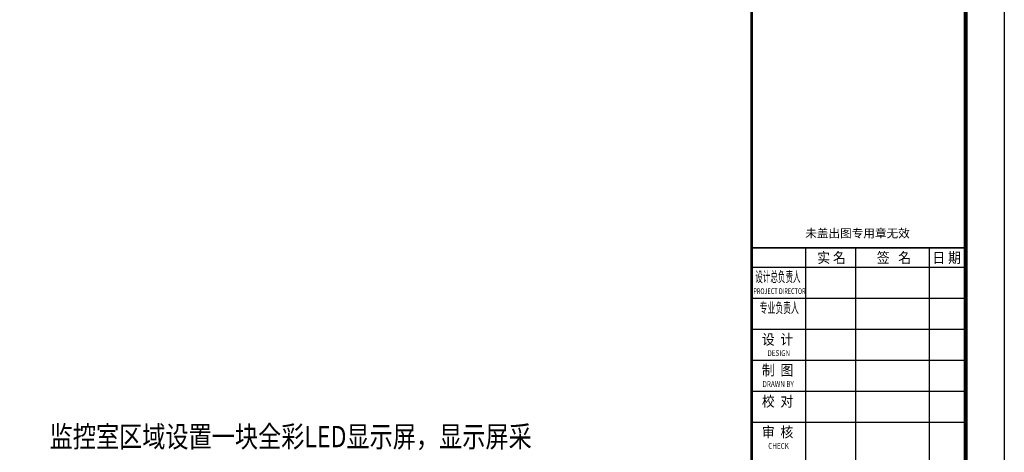
# Model space of a CAD drawing. Extents: x -33339 to 432012, y -112461 to 118978.
# Drawn here: x 368534 to 376681, y 34140 to 37716 of the extents above; entities that cross this region are included whole.
import ezdxf
from ezdxf.enums import TextEntityAlignment as Align

# ---------------------------------------------------------------- set-up
doc = ezdxf.new("R2010")
doc.units = 0
doc.header["$LTSCALE"] = 1000
doc.header["$MEASUREMENT"] = 0
doc.layers.add('弱电', color=7, linetype='Continuous')
doc.layers.add('时代图框', color=161, linetype='Continuous')
doc.styles.add('ERA', font='txt')
doc.styles.get("Standard").update_dxf_attribs({"font": 'gbenor.shx', "bigfont": 'gbcbig.shx'})

# ---------------------------------------------------------------- blocks, each defined once
blk = doc.blocks.new('SDTK_V5')
at = {"layer": '时代图框'}
blk.add_line((0, 33800), (0, 0), dxfattribs=at)
at = {"layer": '时代图框', "color": 161}
for p, q in [((-4135, 10600), (-4135, 16700)), ((-2835, 10600), (-2835, 16700)), ((-935, 10600), (-935, 16700)), ((-5535, 16200), (0, 16200)), ((-5535, 15400), (0, 15400)), ((-5535, 14600), (0, 14600)), ((-5535, 13800), (0, 13800)), ((-5535, 13000), (0, 13000)), ((-5535, 12200), (0, 12200))]:
    blk.add_line(p, q, dxfattribs=at)
for points, const_width in [([(-5535, 33800), (-5535, 0)], 70), ([(-5535, 16700), (0, 16700)], 40)]:
    blk.add_lwpolyline(points, dxfattribs=dict(at, const_width=const_width))
at = {"layer": '时代图框', "color": 7, "style": 'ERA'}
blk.add_text('未盖出图专用章无效', height=220, dxfattribs=at).set_placement((-2795, 16969), align=Align.CENTER)
for s, height, width, p in [('实 名', 270, 0.9, (-3466, 16312)), ('签   名', 270, 0.9, (-1854, 16312)), ('日 期', 270, 0.9, (-491, 16312)), ('设计总负责人', 270, 0.53, (-4854, 15819)), ('PROJECT DIRECTOR', 150, 0.7, (-4813, 15508)), ('专业负责人', 270, 0.55, (-4820, 15019)), ('设  计', 270, 0.9, (-4862, 14201)), ('DESIGN', 150, 0.8, (-4831, 13908)), ('制  图', 270, 0.9, (-4862, 13406)), ('DRAWN BY', 150, 0.8, (-4847, 13108)), ('校  对', 270, 0.9, (-4862, 12601)), ('审  核', 270, 0.9, (-4862, 11807)), ('CHECK', 150, 0.8, (-4839, 11508))]:
    blk.add_text(s, height=height, dxfattribs=dict(at, width=width)).set_placement(p, align=Align.CENTER)
blk = doc.blocks.new('*U10')
at = {"layer": '时代图框', "color": 161}
blk.add_line((1000, 41000), (1000, -1000), dxfattribs=at)
at = {"layer": '时代图框', "color": 161, "const_width": 100}
blk.add_lwpolyline([(-55900, 0), (0, 0), (0, 40000), (-55900, 40000)], close=True, dxfattribs=at)
at = {"layer": '时代图框'}
blk.add_blockref('SDTK_V5', (0, 0), dxfattribs=at)
at = {"layer": '时代图框', "style": 'ERA', "width": 0.7}
blk.add_attdef('图纸编号', text='', height=250, dxfattribs=at).set_placement((-3555, 1064), align=Align.CENTER)

msp = doc.modelspace()

# ---------------------------------------------------------------- block references
at = {"layer": '时代图框', "xscale": 0.32, "yscale": 0.32, "zscale": 0.32}
msp.add_blockref('*U10', (376360.5, 30485.5), dxfattribs=at)

# ---------------------------------------------------------------- texts
at = {"layer": '弱电', "color": 7, "width": 0.8}
msp.add_text('   监控室区域设置一块全彩LED显示屏，显示屏采', height=175.546, dxfattribs=at).set_placement((368653, 34181.7))

doc.saveas('drawing.dxf')
